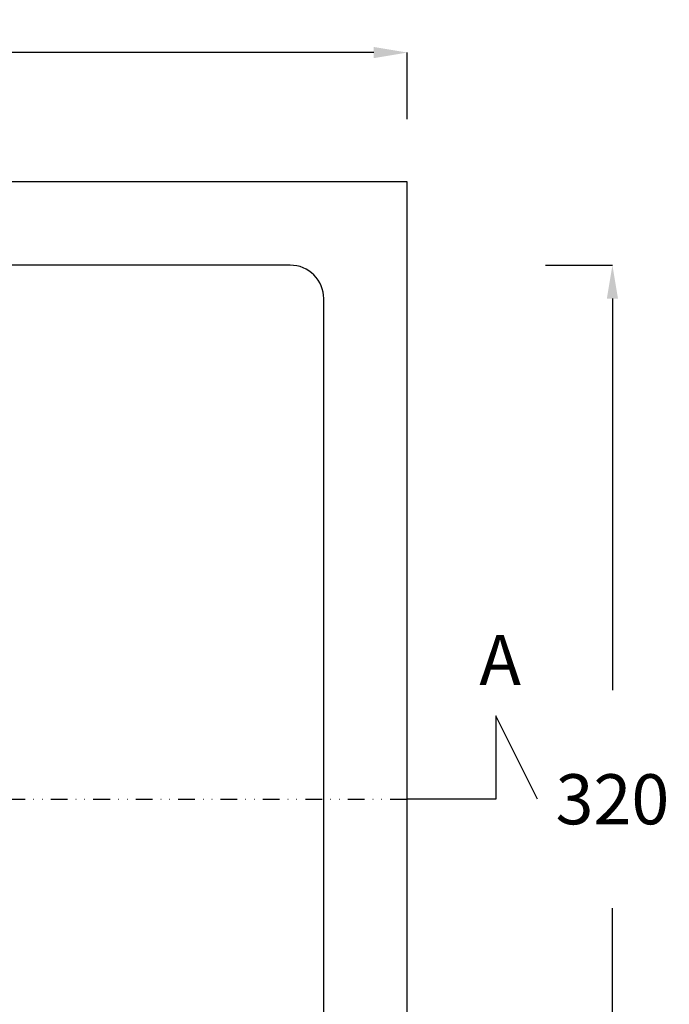
# Model space of a CAD drawing. Units: millimetres. Extents: x 311 to 2694, y -2066 to 503.
# Drawn here: x 1633 to 1827, y 33 to 328 of the extents above; entities that cross this region are included whole.
import ezdxf

# ---------------------------------------------------------------- set-up
doc = ezdxf.new("R2010")
doc.units = ezdxf.units.MM
doc.linetypes.add('DIVIDE', pattern=[1.25, 0.5, -0.25, 0, -0.25, 0, -0.25])
for name, color, linetype in [('DUPONT CORIAN DIMENSIONS', 7, 'Continuous'), ('DUPONT CORIAN SECTION LINES', 7, 'Continuous'), ('DUPONT CORIAN SINK STRUCTURE', 7, 'Continuous'), ('DUPONT CORIAN TEXT', 7, 'Continuous')]:
    doc.layers.add(name, color=color, linetype=linetype)
doc.styles.add('CORIAN TWO', font='arial.ttf', dxfattribs={"height": 15})
doc.styles.get("Standard").update_dxf_attribs({"font": 'arial.ttf'})
doc.dimstyles.new('DUPONT 1-1', dxfattribs={"dimtxt": 15, "dimasz": 10, "dimexe": 0, "dimexo": 0.0625, "dimgap": 25, "dimtad": 0, "dimtih": 1, "dimtoh": 1, "dimdec": 0, "dimzin": 0, "dimdsep": 46, "dimtxsty": 'CORIAN TWO', "dimcen": 0, "dimadec": 0, "dimazin": 0, "dimtfac": 1, "dimtdec": 0, "dimtofl": 0, "dimtmove": 0, "dimatfit": 3, "dimfxl": 20, "dimfxlon": 1, "dimtolj": 1, "dimtzin": 0, "dimarcsym": 2})

# ---------------------------------------------------------------- blocks, each defined once
blk = doc.blocks.new('*D32')
at = {"layer": 'Defpoints', "color": 0, "transparency": 16777216}
for p in [(1748.69, 317.76), (1248.69, 279.05), (1748.69, 279.06)]:
    blk.add_point(p, dxfattribs=at)
at = {"layer": 'DUPONT CORIAN DIMENSIONS', "color": 0, "lineweight": -2, "transparency": 16777216}
for p, q in [((1248.69, 297.76), (1248.69, 317.76)), ((1258.69, 317.76), (1457.14, 317.76)), ((1738.69, 317.76), (1540.23, 317.76)), ((1748.69, 297.76), (1748.69, 317.76))]:
    blk.add_line(p, q, dxfattribs=at)
at = {"layer": 'DUPONT CORIAN DIMENSIONS', "color": 0, "transparency": 16777216}
for points in [[(1258.69, 319.43), (1258.69, 316.09), (1248.69, 317.76)], [(1738.69, 319.43), (1738.69, 316.09), (1748.69, 317.76)]]:
    blk.add_solid(points, dxfattribs=at)
at = {"layer": 'DUPONT CORIAN DIMENSIONS', "color": 0, "transparency": 16777216, "insert": (1498.69, 317.76), "char_height": 15, "attachment_point": 5, "style": 'CORIAN TWO'}
blk.add_mtext('\\A1;500', dxfattribs=at)
blk = doc.blocks.new('*D33')
at = {"layer": 'Defpoints', "color": 0, "transparency": 16777216}
for p in [(1713.69, 254.06), (1713.69, -65.89), (1810.16, -65.89)]:
    blk.add_point(p, dxfattribs=at)
at = {"layer": 'DUPONT CORIAN DIMENSIONS', "color": 0, "lineweight": -2, "transparency": 16777216}
for p, q in [((1790.16, 254.06), (1810.16, 254.06)), ((1810.16, 244.06), (1810.16, 126.75)), ((1810.16, -55.89), (1810.16, 61.42)), ((1790.16, -65.89), (1810.16, -65.89))]:
    blk.add_line(p, q, dxfattribs=at)
at = {"layer": 'DUPONT CORIAN DIMENSIONS', "color": 0, "transparency": 16777216}
for points in [[(1808.49, 244.06), (1811.82, 244.06), (1810.16, 254.06)], [(1808.49, -55.89), (1811.82, -55.89), (1810.16, -65.89)]]:
    blk.add_solid(points, dxfattribs=at)
at = {"layer": 'DUPONT CORIAN DIMENSIONS', "color": 0, "transparency": 16777216, "insert": (1810.16, 94.08), "char_height": 15, "attachment_point": 5, "style": 'CORIAN TWO'}
blk.add_mtext('\\A1;320', dxfattribs=at)

msp = doc.modelspace()

# ---------------------------------------------------------------- linework, layer by layer
at = {"layer": 'DUPONT CORIAN DIMENSIONS', "linetype": 'DIVIDE', "ltscale": 10}
msp.add_line((1273.69, 94.09), (1748.69, 94.09), dxfattribs=at)
at = {"layer": 'DUPONT CORIAN SECTION LINES', "color": 6}
msp.add_lwpolyline([(1787.76, 94.08), (1775.26, 119.08), (1775.26, 94.08), (1748.69, 94.08)], dxfattribs=at)
at = {"layer": 'DUPONT CORIAN SINK STRUCTURE', "linetype": 'Continuous'}
msp.add_lwpolyline([(1248.69, -90.89), (1748.69, -90.89), (1748.69, 279.06), (1557.63, 279.06, 0.131652), (1545.13, 275.71), (1534.82, 269.75, -0.139928), (1521.99, 266.06), (1475.38, 266.06, -0.141107), (1462.55, 269.75), (1452.24, 275.71, 0.131652), (1439.74, 279.06), (1248.69, 279.05), (1248.69, -90.89)], format="xyb", dxfattribs=at)
msp.add_lwpolyline([(1283.69, -65.89), (1713.69, -65.89, 0.414214), (1723.69, -55.89), (1723.69, 244.06, 0.414214), (1713.69, 254.06), (1283.69, 254.06, 0.414214), (1273.69, 244.06), (1273.69, -55.89, 0.414214)], format="xyb", close=True, dxfattribs=at)

# ---------------------------------------------------------------- texts
at = {"layer": 'DUPONT CORIAN TEXT', "insert": (1770.31, 143.34), "char_height": 15, "attachment_point": 1}
msp.add_mtext_dynamic_manual_height_columns('{\\C6;A}', width=220.5022, gutter_width=12.5, heights=[0], dxfattribs=at)

# ---------------------------------------------------------------- dimensions: what is measured, and where the dimension line sits
at = {"layer": 'DUPONT CORIAN DIMENSIONS'}
dim = msp.add_linear_dim(base=(1748.69, 317.76), p1=(1248.69, 279.05), p2=(1748.69, 279.06), dimstyle='DUPONT 1-1', dxfattribs=at)
dim.commit()
dim.dimension.update_dxf_attribs({"geometry": '*D32', "text_midpoint": (1498.69, 317.76)})
dim = msp.add_linear_dim(base=(1810.16, -65.89), p1=(1713.69, 254.06), p2=(1713.69, -65.89), angle=90, dimstyle='DUPONT 1-1', dxfattribs=at)
dim.commit()
dim.dimension.update_dxf_attribs({"geometry": '*D33', "text_midpoint": (1810.16, 94.08)})

doc.saveas('drawing.dxf')
